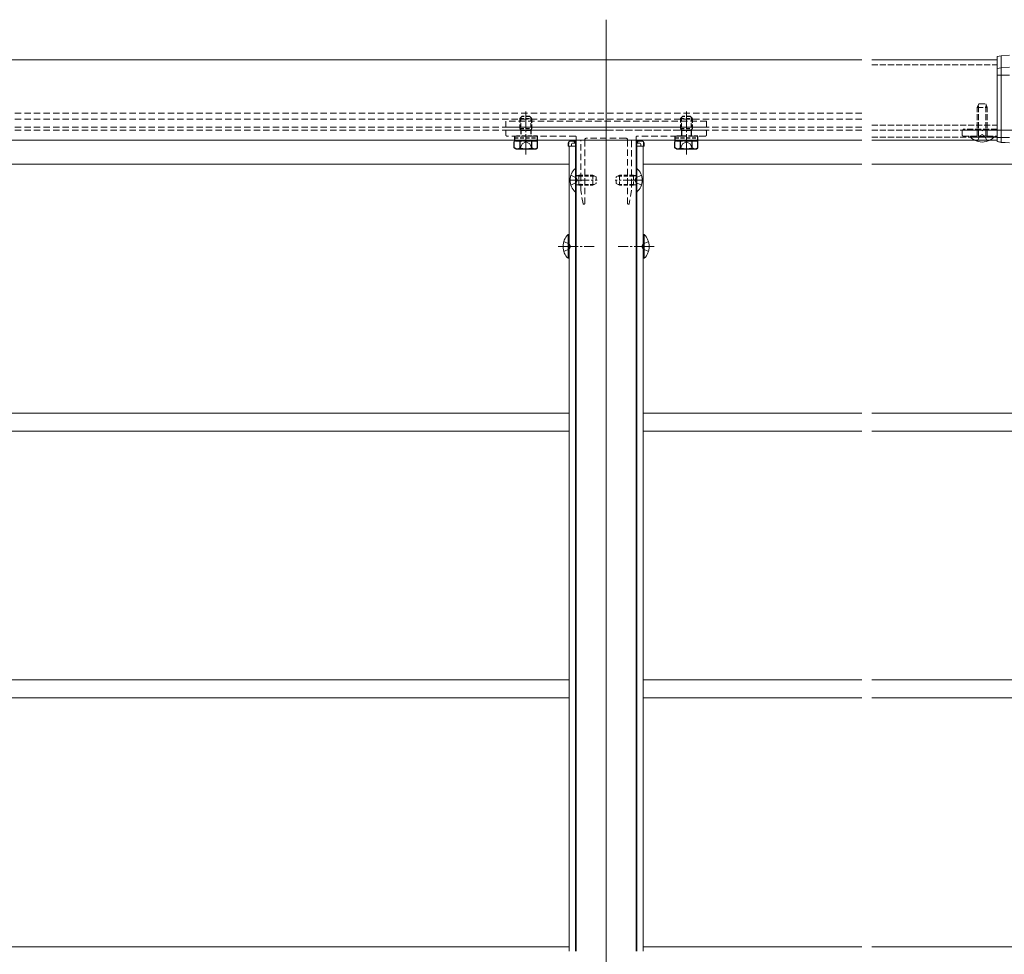
# Model space of a CAD drawing. Extents: x 0 to 1980, y 0 to 3205.
# Drawn here: x 491 to 982, y 678 to 1144 of the extents above; entities that cross this region are included whole.
import ezdxf

# ---------------------------------------------------------------- set-up
doc = ezdxf.new("R2010")
doc.units = 0
for name, pattern in [('HIDDEN', [9.525, 6.35, -3.175]), ('YCENTER_1', [13, 10, -1, 1, -1]), ('YHIDDEN_1', [4, 3, -1])]:
    doc.linetypes.add(name, pattern=pattern)
doc.layers.add('YKK_12', color=2, linetype='CONTINUOUS', lineweight=13)
doc.layers.add('YKK_13', color=4, linetype='CONTINUOUS', lineweight=13)

msp = doc.modelspace()

# ---------------------------------------------------------------- linework, layer by layer
at = {"layer": 'YKK_12', "ltscale": 3}
msp.add_line((783.2, 1144.13), (783.2, 326.13), dxfattribs=at)
at = {"layer": 'YKK_12'}
for p, q in [((910.7, 1124.13), (357.2, 1124.13)), ((915.7, 1124.13), (978.2, 1124.13)), ((910.7, 1084.13), (357.2, 1084.13)), ((764.7, 1081.13), (764.7, 679.87)), ((768.2, 1081.13), (764.7, 1081.13)), ((767.9, 1081.13), (767.9, 1069.99)), ((768.2, 1084.13), (768.2, 679.87)), ((768.2, 1084.13), (798.2, 1084.13)), ((798.2, 1084.13), (798.2, 679.87)), ((801.7, 1081.13), (798.2, 1081.13)), ((798.5, 1081.13), (798.5, 1069.99)), ((801.7, 1081.13), (801.7, 679.87)), ((915.7, 1084.13), (978.2, 1084.13)), ((348.7, 1072.13), (764.7, 1072.13)), ((801.7, 1072.13), (910.7, 1072.13)), ((915.7, 1072.13), (991.23, 1072.13)), ((767.9, 1058.28), (767.9, 679.87)), ((798.5, 1058.28), (798.5, 679.87)), ((348.7, 948.13), (764.7, 948.13)), ((801.7, 948.13), (910.7, 948.13)), ((915.7, 948.13), (992.2, 948.13)), ((348.7, 939.13), (764.7, 939.13)), ((801.7, 939.13), (910.7, 939.13)), ((915.7, 939.13), (992.2, 939.13)), ((348.7, 815.13), (764.7, 815.13)), ((801.7, 815.13), (910.7, 815.13)), ((915.7, 815.13), (992.2, 815.13)), ((348.7, 806.13), (764.7, 806.13)), ((801.7, 806.13), (910.7, 806.13)), ((915.7, 806.13), (992.2, 806.13)), ((348.7, 682.13), (764.7, 682.13)), ((801.7, 682.13), (910.7, 682.13)), ((915.7, 682.13), (992.2, 682.13))]:
    msp.add_line(p, q, dxfattribs=at)
at = {"layer": 'YKK_12', "linetype": 'HIDDEN', "ltscale": 0.5}
for p, q in [((910.7, 1097.63), (357.2, 1097.63)), ((910.7, 1094.63), (357.2, 1094.63)), ((910.7, 1090.63), (357.2, 1090.63)), ((910.7, 1089.13), (357.2, 1089.13))]:
    msp.add_line(p, q, dxfattribs=at)
at = {"layer": 'YKK_12', "linetype": 'YCENTER_1'}
for p, q in [((743.2, 1077.01), (743.2, 1098.42)), ((823.2, 1077.01), (823.2, 1098.42)), ((764.7, 1064.13), (778.7, 1064.13)), ((801.7, 1064.13), (787.7, 1064.13)), ((759.2, 1031.13), (777.2, 1031.13)), ((807.2, 1031.13), (789.2, 1031.13))]:
    msp.add_line(p, q, dxfattribs=at)
at = {"layer": 'YKK_12', "linetype": 'YHIDDEN_1'}
msp.add_line((915.7, 1089.13), (978.2, 1089.13), dxfattribs=at)
at = {"layer": 'YKK_13'}
for p, q in [((978.2, 1125.77), (980.19, 1126.19)), ((978.2, 1119.75), (978.2, 1125.77)), ((980.19, 1126.19), (984.2, 1126.43)), ((980.19, 1126.19), (980.19, 1120.17)), ((978.2, 1119.75), (980.19, 1120.17)), ((978.2, 1116.43), (978.2, 1119.75)), ((980.19, 1120.17), (984.2, 1120.41)), ((980.19, 1120.17), (980.19, 1116.43)), ((978.2, 1116.43), (980.19, 1116.43)), ((978.2, 1085.43), (978.2, 1116.43)), ((980.19, 1116.43), (980.19, 1085.43)), ((980.19, 1116.43), (984.2, 1116.43)), ((978.2, 1085.43), (980.19, 1085.43)), ((978.2, 1083.41), (978.2, 1085.43)), ((980.19, 1085.43), (984.2, 1085.43)), ((980.19, 1085.43), (980.19, 1083.05)), ((978.2, 1083.41), (980.19, 1083.05)), ((978.2, 1083.37), (978.2, 1083.41)), ((978.2, 1083.37), (980.19, 1082.95)), ((980.19, 1083.05), (984.2, 1082.83)), ((980.19, 1083.05), (980.19, 1082.95)), ((980.19, 1082.95), (984.2, 1082.7)), ((765.62, 1066.63), (768.33, 1065.28)), ((767.95, 1070.03), (768.2, 1070.03)), ((767.95, 1070.03), (767.95, 1058.23)), ((768.2, 1058.23), (768.2, 1070.03)), ((800.78, 1066.63), (798.06, 1065.28)), ((798.2, 1070.03), (798.2, 1058.23)), ((798.45, 1070.03), (798.2, 1070.03)), ((798.45, 1058.23), (798.45, 1070.03)), ((765.62, 1061.63), (768.33, 1062.99)), ((800.78, 1061.63), (798.06, 1062.99)), ((767.95, 1058.23), (768.2, 1058.23)), ((798.45, 1058.23), (798.2, 1058.23)), ((764.19, 1025.23), (764.19, 1037.03)), ((764.19, 1037.03), (764.7, 1037.03)), ((764.7, 1025.23), (764.7, 1037.03)), ((802.21, 1037.03), (801.7, 1037.03)), ((801.7, 1025.23), (801.7, 1037.03)), ((802.21, 1025.23), (802.21, 1037.03)), ((762.09, 1033.63), (764.87, 1032.28)), ((764.87, 1032.28), (765.47, 1031.13)), ((764.87, 1029.99), (765.47, 1031.13)), ((801.53, 1032.28), (800.92, 1031.13)), ((801.53, 1029.99), (800.92, 1031.13)), ((804.31, 1033.63), (801.53, 1032.28)), ((762.09, 1028.63), (764.87, 1029.99)), ((804.31, 1028.63), (801.53, 1029.99)), ((764.19, 1025.23), (764.7, 1025.23)), ((802.21, 1025.23), (801.7, 1025.23))]:
    msp.add_line(p, q, dxfattribs=at)
at = {"layer": 'YKK_13', "linetype": 'YHIDDEN_1'}
for p, q in [((915.7, 1121.63), (978.2, 1121.63)), ((969, 1102.13), (968.2, 1100.43)), ((968.2, 1086.13), (968.2, 1100.43)), ((968.2, 1100.43), (973.2, 1100.43)), ((968.85, 1086.13), (968.85, 1101.82)), ((969, 1102.13), (972.4, 1102.13)), ((972.4, 1102.13), (973.2, 1100.43)), ((972.54, 1086.13), (972.54, 1101.82)), ((973.2, 1086.13), (973.2, 1100.43)), ((915.7, 1091.63), (978.2, 1091.63)), ((915.7, 1085.63), (978.2, 1085.63)), ((960.7, 1088.63), (960.7, 1086.63)), ((978.2, 1089.63), (961.2, 1089.63)), ((961.2, 1089.63), (961.2, 1089.13)), ((961.2, 1089.13), (1060.2, 1089.13)), ((970.24, 1089.13), (961.2, 1089.13)), ((961.2, 1086.13), (978.2, 1086.13)), ((964.8, 1085.62), (964.8, 1086.13)), ((964.8, 1086.13), (976.6, 1086.13)), ((964.8, 1085.62), (976.6, 1085.62)), ((968.5, 1084.13), (969.55, 1086.3)), ((969.55, 1086.3), (970.7, 1086.91)), ((971.84, 1086.3), (970.7, 1086.91)), ((1010.7, 1089.13), (971.16, 1089.13)), ((972.9, 1084.13), (971.84, 1086.3)), ((976.6, 1085.62), (976.6, 1086.13)), ((737.45, 1083.83), (748.95, 1083.83)), ((817.45, 1083.83), (828.95, 1083.83)), ((968.2, 1083.52), (968.5, 1084.13)), ((973.2, 1083.52), (972.9, 1084.13))]:
    msp.add_line(p, q, dxfattribs=at)
at = {"layer": 'YKK_13', "linetype": 'HIDDEN', "lineweight": 30, "ltscale": 0.3}
for p, q in [((740.2, 1094.83), (741.2, 1095.83)), ((740.2, 1094.83), (746.2, 1094.83)), ((740.2, 1094.83), (740.2, 1089.93)), ((745.2, 1095.83), (741.2, 1095.83)), ((746.2, 1094.83), (745.2, 1095.83)), ((746.2, 1089.93), (746.2, 1094.83)), ((820.2, 1094.83), (821.2, 1095.83)), ((820.2, 1094.83), (826.2, 1094.83)), ((820.2, 1094.83), (820.2, 1089.93)), ((825.2, 1095.83), (821.2, 1095.83)), ((826.2, 1094.83), (825.2, 1095.83)), ((826.2, 1089.93), (826.2, 1094.83)), ((740.2, 1089.93), (746.2, 1089.93)), ((820.2, 1089.93), (826.2, 1089.93)), ((737.45, 1086.13), (737.45, 1085.33)), ((748.95, 1086.13), (737.45, 1086.13)), ((737.45, 1085.33), (748.95, 1085.33)), ((737.45, 1085.33), (737.45, 1083.83)), ((740.74, 1089), (740.74, 1086.13)), ((740.74, 1089), (745.66, 1089)), ((745.66, 1089), (745.66, 1086.13)), ((748.95, 1085.33), (748.95, 1086.13)), ((748.95, 1083.83), (748.95, 1085.33)), ((817.45, 1086.13), (817.45, 1085.33)), ((828.95, 1086.13), (817.45, 1086.13)), ((817.45, 1085.33), (828.95, 1085.33)), ((817.45, 1085.33), (817.45, 1083.83)), ((820.74, 1089), (825.66, 1089)), ((828.95, 1085.33), (828.95, 1086.13)), ((828.95, 1083.83), (828.95, 1085.33))]:
    msp.add_line(p, q, dxfattribs=at)
at = {"layer": 'YKK_13', "linetype": 'HIDDEN', "lineweight": 13, "ltscale": 0.3}
for p, q in [((740.74, 1095.37), (740.74, 1089)), ((745.66, 1095.37), (745.66, 1089)), ((820.74, 1095.37), (820.74, 1089)), ((825.66, 1095.37), (825.66, 1089))]:
    msp.add_line(p, q, dxfattribs=at)
at = {"layer": 'YKK_13', "linetype": 'HIDDEN', "ltscale": 0.5}
for p, q in [((833.2, 1093.53), (733.2, 1093.53)), ((733.2, 1093.53), (733.2, 1090.63)), ((733.2, 1090.63), (833.2, 1090.63)), ((833.2, 1090.63), (833.2, 1093.53)), ((733.2, 1086.63), (733.2, 1088.63)), ((733.7, 1089.13), (742.74, 1089.13)), ((767.9, 1086.13), (733.7, 1086.13)), ((743.66, 1089.13), (783.2, 1089.13)), ((768.2, 1084.43), (768.2, 1085.83)), ((792.9, 1085.13), (773.5, 1085.13)), ((783.2, 1089.13), (822.74, 1089.13)), ((798.2, 1085.83), (798.2, 1084.43)), ((832.7, 1086.13), (798.5, 1086.13)), ((823.66, 1089.13), (832.7, 1089.13)), ((833.2, 1088.63), (833.2, 1086.63)), ((770.2, 1084.13), (768.5, 1084.13)), ((770.5, 1064.59), (770.5, 1083.83)), ((772.5, 1084.13), (772.5, 1052.43)), ((793.9, 1052.43), (793.9, 1084.13)), ((795.9, 1083.83), (795.9, 1064.59)), ((797.9, 1084.13), (796.2, 1084.13)), ((770.5, 1059.16), (770.5, 1063.67)), ((795.9, 1063.67), (795.9, 1059.16)), ((771.69, 1052.38), (770.5, 1059.11)), ((795.89, 1059.11), (794.71, 1052.38)), ((772.2, 1052.13), (771.98, 1052.13)), ((794.41, 1052.13), (794.2, 1052.13))]:
    msp.add_line(p, q, dxfattribs=at)
at = {"layer": 'YKK_13', "linetype": 'HIDDEN', "ltscale": 0.3}
for p, q in [((740.2, 1089.93), (740.74, 1089)), ((746.2, 1089.93), (745.66, 1089)), ((820.2, 1089.93), (820.74, 1089)), ((826.2, 1089.93), (825.66, 1089)), ((737.45, 1085.33), (748.95, 1085.33)), ((817.45, 1085.33), (828.95, 1085.33)), ((768.94, 1064.13), (768.33, 1065.28)), ((769.6, 1066.2), (768.68, 1066.39)), ((769.6, 1066.63), (769, 1066.42)), ((769.6, 1066.63), (769.6, 1061.63)), ((769.6, 1066.63), (776.5, 1066.63)), ((769.6, 1066.2), (777.42, 1066.2)), ((776.5, 1066.63), (778.2, 1065.83)), ((776.5, 1066.63), (776.5, 1061.63)), ((778.2, 1065.83), (778.2, 1062.43)), ((788.2, 1065.83), (789.9, 1066.63)), ((788.2, 1062.43), (788.2, 1065.83)), ((796.8, 1066.2), (788.98, 1066.2)), ((796.8, 1066.63), (789.9, 1066.63)), ((789.9, 1061.63), (789.9, 1066.63)), ((796.8, 1061.63), (796.8, 1066.63)), ((796.8, 1066.63), (797.39, 1066.42)), ((796.8, 1066.2), (797.72, 1066.39)), ((797.45, 1064.13), (798.06, 1065.28)), ((768.94, 1064.13), (768.33, 1062.99)), ((769.6, 1062.07), (768.68, 1061.87)), ((769.6, 1061.63), (769, 1061.85)), ((769.6, 1062.07), (777.42, 1062.07)), ((769.6, 1061.63), (776.5, 1061.63)), ((778.2, 1062.43), (776.5, 1061.63)), ((789.9, 1061.63), (788.2, 1062.43)), ((796.8, 1062.07), (788.98, 1062.07)), ((796.8, 1061.63), (789.9, 1061.63)), ((796.8, 1062.07), (797.72, 1061.87)), ((796.8, 1061.63), (797.39, 1061.85)), ((797.45, 1064.13), (798.06, 1062.99))]:
    msp.add_line(p, q, dxfattribs=at)
at = {"layer": 'YKK_13', "linetype": 'YHIDDEN_1', "lineweight": 30}
for p, q in [((820.74, 1089), (820.74, 1086.13)), ((825.66, 1089), (825.66, 1086.13)), ((738.2, 1083.83), (748.2, 1083.83)), ((818.2, 1083.83), (828.2, 1083.83))]:
    msp.add_line(p, q, dxfattribs=at)
at = {"layer": 'YKK_13', "lineweight": 30}
for p, q in [((738.2, 1083.83), (737.42, 1083.39)), ((737.42, 1080.28), (737.42, 1083.39)), ((738.2, 1079.83), (737.42, 1080.28)), ((740.31, 1080.28), (740.31, 1083.39)), ((746.08, 1080.28), (746.08, 1083.39)), ((748.2, 1083.83), (748.97, 1083.39)), ((748.2, 1079.83), (748.97, 1080.28)), ((748.97, 1080.28), (748.97, 1083.39)), ((818.2, 1083.83), (817.42, 1083.39)), ((817.42, 1080.28), (817.42, 1083.39)), ((818.2, 1079.83), (817.42, 1080.28)), ((820.31, 1080.28), (820.31, 1083.39)), ((826.08, 1080.28), (826.08, 1083.39)), ((828.2, 1083.83), (828.97, 1083.39)), ((828.2, 1079.83), (828.97, 1080.28)), ((828.97, 1080.28), (828.97, 1083.39)), ((738.2, 1079.83), (748.2, 1079.83)), ((818.2, 1079.83), (828.2, 1079.83))]:
    msp.add_line(p, q, dxfattribs=at)
at = {"layer": 'YKK_13', "linetype": 'YHIDDEN_1', "lineweight": 13}
for p, q in [((740.15, 1079.83), (741.3, 1082.19)), ((741.3, 1082.19), (743.2, 1083.2)), ((745.1, 1082.19), (743.2, 1083.2)), ((746.25, 1079.83), (745.1, 1082.19)), ((820.15, 1079.83), (821.3, 1082.19)), ((821.3, 1082.19), (823.2, 1083.2)), ((825.1, 1082.19), (823.2, 1083.2)), ((826.25, 1079.83), (825.1, 1082.19))]:
    msp.add_line(p, q, dxfattribs=at)
at = {"layer": 'YKK_13', "linetype": 'Continuous'}
for p, q in [((764.2, 1081.13), (764.29, 1082.69)), ((764.5, 1081.13), (764.2, 1081.13)), ((764.59, 1082.69), (764.5, 1081.13)), ((765.9, 1081.13), (764.5, 1081.13)), ((765.29, 1083.63), (766.8, 1083.63)), ((765.9, 1082.13), (765.9, 1081.13)), ((766.4, 1081.13), (765.9, 1081.13)), ((767.51, 1082.63), (766.4, 1082.63)), ((766.4, 1081.13), (767.9, 1081.13)), ((766.8, 1083.63), (768.2, 1083.63)), ((767.51, 1082.63), (767.5, 1082.69)), ((767.81, 1082.63), (767.51, 1082.63)), ((767.8, 1082.69), (767.81, 1082.63)), ((767.81, 1082.63), (767.84, 1082.13)), ((767.84, 1082.13), (767.9, 1081.13)), ((768.2, 1081.13), (767.9, 1081.13)), ((768.1, 1082.69), (768.2, 1081.13)), ((768.2, 1081.13), (768.2, 1081.13)), ((798.2, 1083.63), (799.59, 1083.63)), ((798.2, 1081.13), (798.29, 1082.69)), ((798.5, 1081.13), (798.2, 1081.13)), ((798.2, 1081.13), (798.2, 1081.13)), ((798.56, 1082.13), (798.5, 1081.13)), ((798.5, 1081.13), (800, 1081.13)), ((798.56, 1082.13), (798.59, 1082.63)), ((798.59, 1082.63), (798.59, 1082.69)), ((798.89, 1082.63), (798.59, 1082.63)), ((798.89, 1082.69), (798.89, 1082.63)), ((800, 1082.63), (798.89, 1082.63)), ((799.59, 1083.63), (801.1, 1083.63)), ((800.5, 1081.13), (800, 1081.13)), ((800.5, 1082.13), (800.5, 1081.13)), ((801.9, 1081.13), (800.5, 1081.13)), ((801.9, 1081.13), (801.8, 1082.69)), ((802.2, 1081.13), (801.9, 1081.13)), ((802.1, 1082.69), (802.2, 1081.13))]:
    msp.add_line(p, q, dxfattribs=at)
at = {"layer": 'YKK_13', "linetype": 'HIDDEN', "ltscale": 0.5}
for centre, radius, start, end in [((733.7, 1088.63), 0.5, 90, 180), ((733.7, 1086.63), 0.5, 180, 270), ((742.74, 1088.93), 0.2, 23.5782, 90), ((743.2, 1089.13), 0.3, 203.5782, 336.4218), ((743.66, 1088.93), 0.2, 90, 156.4218), ((767.9, 1085.83), 0.3, 0, 90), ((773.5, 1084.13), 1, 90, 180), ((792.9, 1084.13), 1, 0, 90), ((798.5, 1085.83), 0.3, 90, 180), ((822.74, 1088.93), 0.2, 23.5782, 90), ((823.2, 1089.13), 0.3, 203.5782, 336.4218), ((823.66, 1088.93), 0.2, 90, 156.4218), ((832.7, 1088.63), 0.5, 0, 90), ((832.7, 1086.63), 0.5, 270, 0), ((768.5, 1084.43), 0.3, 180, 270), ((770.2, 1083.83), 0.3, 0, 90), ((796.2, 1083.83), 0.3, 90, 180), ((797.9, 1084.43), 0.3, 270, 0), ((770.7, 1064.59), 0.2, 180, 246.4218), ((770.7, 1063.67), 0.2, 113.5782, 180), ((770.5, 1064.13), 0.3, 293.5782, 66.4218), ((795.9, 1064.13), 0.3, 113.5782, 246.4218), ((795.7, 1064.59), 0.2, 293.5782, 0), ((795.7, 1063.67), 0.2, 360, 66.4218), ((770.8, 1059.16), 0.3, 180, 190), ((795.6, 1059.16), 0.3, 350, 0), ((771.98, 1052.43), 0.3, 190, 270), ((772.2, 1052.43), 0.3, 270, 0), ((794.2, 1052.43), 0.3, 180, 270), ((794.41, 1052.43), 0.3, 270, 350)]:
    msp.add_arc(centre, radius, start, end, dxfattribs=at)
at = {"layer": 'YKK_13', "linetype": 'YHIDDEN_1'}
for centre, radius, start, end in [((961.2, 1088.63), 0.5, 90, 180), ((961.2, 1086.63), 0.5, 180, 270), ((970.7, 1091.37), 8.23, 224.2189, 241.4654), ((970.24, 1088.93), 0.2, 23.5782, 90), ((970.7, 1089.13), 0.3, 203.5782, 336.4218), ((971.16, 1088.93), 0.2, 90, 156.4218), ((970.7, 1091.37), 8.23, 298.5346, 315.7811)]:
    msp.add_arc(centre, radius, start, end, dxfattribs=at)
at = {"layer": 'YKK_13', "lineweight": 30}
for centre, radius, start, end in [((738.87, 1081.28), 2.56, 55.6171, 124.3829), ((738.87, 1082.39), 2.56, 235.6171, 304.3829), ((743.2, 1074.28), 9.55, 72.4128, 107.5872), ((743.2, 1089.39), 9.55, 252.4128, 287.5872), ((747.53, 1081.28), 2.56, 55.6171, 124.3829), ((747.53, 1082.39), 2.56, 235.6171, 304.3829), ((818.87, 1081.28), 2.56, 55.6171, 124.3829), ((818.87, 1082.39), 2.56, 235.6171, 304.3829), ((823.2, 1074.28), 9.55, 72.4128, 107.5872), ((823.2, 1089.39), 9.55, 252.4128, 287.5872), ((827.53, 1081.28), 2.56, 55.6171, 124.3829), ((827.53, 1082.39), 2.56, 235.6171, 304.3829)]:
    msp.add_arc(centre, radius, start, end, dxfattribs=at)
at = {"layer": 'YKK_13', "linetype": 'Continuous'}
for centre, radius, start, end in [((765.29, 1082.63), 1, 90, 176.5), ((766.4, 1082.13), 0.5, 90, 180), ((766.8, 1082.63), 1, 3.5, 90), ((799.59, 1082.63), 1, 90, 176.5), ((800, 1082.13), 0.5, 0, 90), ((801.1, 1082.63), 1, 3.5, 90)]:
    msp.add_arc(centre, radius, start, end, dxfattribs=at)
at = {"layer": 'YKK_13'}
for centre, radius, start, end in [((970.7, 1091.37), 8.23, 241.4654, 298.5346), ((772.9, 1064.13), 7.7, 129.9831, 230.0169), ((793.5, 1064.13), 7.7, 309.9831, 50.0169), ((769.93, 1031.13), 8.23, 134.2189, 225.7811), ((796.47, 1031.13), 8.23, 314.2189, 45.7811)]:
    msp.add_arc(centre, radius, start, end, dxfattribs=at)
at = {"layer": 'YKK_13', "linetype": 'HIDDEN', "ltscale": 0.3}
for centre, start, end in [((768.8, 1066.98), 180, 289.9696), ((797.6, 1066.98), 250.0304, 0), ((768.8, 1061.29), 70.0304, 180), ((797.6, 1061.29), 0, 109.9696)]:
    msp.add_arc(centre, 0.6, start, end, dxfattribs=at)
at = {"layer": 'YKK_13', "linetype": 'Continuous'}
for centre, major_axis, ratio, start_param, end_param in [((765.29, 1082.63), (0, 1), 0.7, 0, 1.50971), ((766.8, 1082.63), (0, 1), 0.7, 4.773476, 6.283185), ((766.8, 1082.63), (1.3, 0), 0.769231, 0.061087, 1.570796), ((799.59, 1082.63), (1.3, 0), 0.769231, 1.570796, 3.080506), ((799.59, 1082.63), (0, 1), 0.7, 0, 1.50971), ((801.1, 1082.63), (0, 1), 0.7, 4.773476, 6.283185)]:
    msp.add_ellipse(centre, major_axis=major_axis, ratio=ratio, start_param=start_param, end_param=end_param, dxfattribs=at)

doc.saveas('drawing.dxf')
